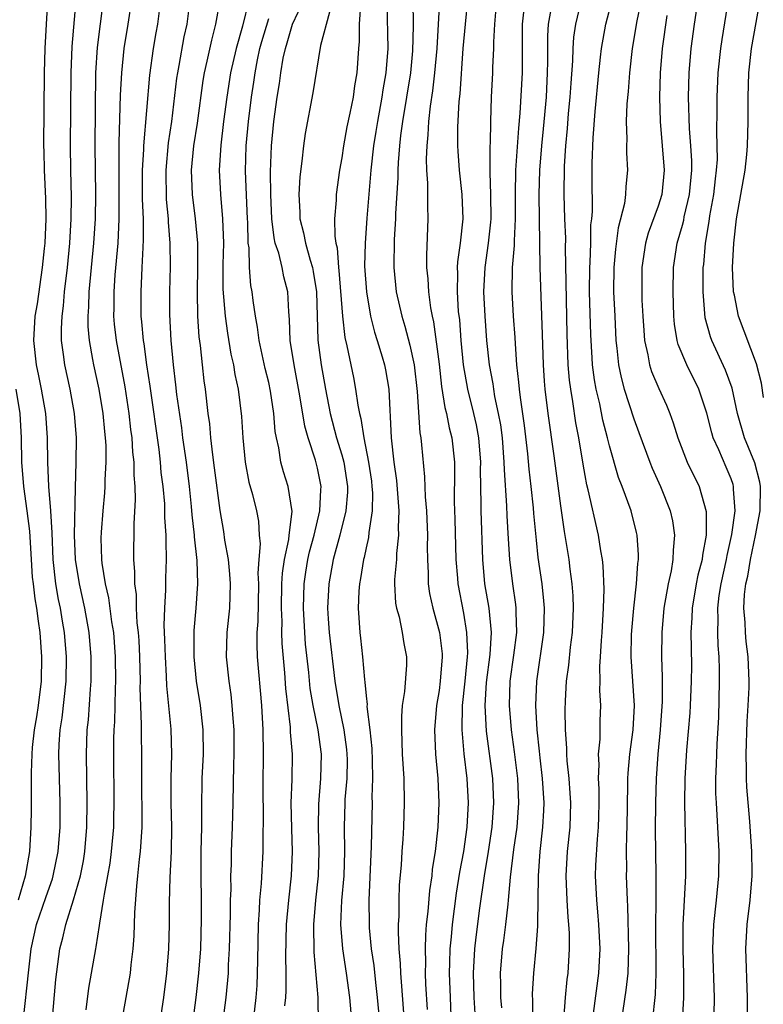
# Model space of a CAD drawing. Units: inches. Extents: x 2505447 to 2508000, y 1518000 to 1521000.
# Drawn here: x 2506083 to 2506144, y 1518614 to 1518695 of the extents above; entities that cross this region are included whole.
import ezdxf

# ---------------------------------------------------------------- set-up
doc = ezdxf.new("R2010")
doc.units = ezdxf.units.IN
doc.header["$MEASUREMENT"] = 0
doc.layers.add('LD25051518_2ft', color=113, linetype='Continuous')

msp = doc.modelspace()

# ---------------------------------------------------------------- linework, layer by layer
at = {"layer": 'LD25051518_2ft'}
for points, elevation in [([(2506139.619, 1518613.619), (2506139.642, 1518615), (2506139.515, 1518619), (2506139.587, 1518621), (2506139.816, 1518623), (2506140.007, 1518625), (2506140.013, 1518627), (2506139.791, 1518631), (2506139.762, 1518631.762), (2506139.756, 1518633), (2506139.815, 1518634.185), (2506139.822, 1518635), (2506139.852, 1518635.852), (2506139.987, 1518638.013), (2506140.055, 1518641), (2506140.049, 1518641.951), (2506140.012, 1518643), (2506139.941, 1518643.941), (2506139.908, 1518645), (2506139.935, 1518646.065), (2506139.911, 1518647), (2506140.036, 1518648.036), (2506140.188, 1518649), (2506140.632, 1518651), (2506140.68, 1518651.32), (2506141.067, 1518653.067), (2506141.33, 1518655), (2506141.21, 1518656.79), (2506141.214, 1518657), (2506141.166, 1518657.166), (2506141, 1518657.629), (2506140.595, 1518658.595), (2506139.99, 1518660.01), (2506139.533, 1518661), (2506139.409, 1518661.409), (2506139, 1518663.024), (2506138.346, 1518665), (2506137.36, 1518667), (2506136.665, 1518668.665), (2506136.58, 1518669), (2506136.349, 1518670.349), (2506136.289, 1518671), (2506136.229, 1518673), (2506136.275, 1518675), (2506136.562, 1518677), (2506137, 1518678.477), (2506137.109, 1518678.892), (2506137.156, 1518679.155), (2506137.594, 1518681), (2506137.777, 1518683), (2506137.775, 1518683.774), (2506137.692, 1518685), (2506137.575, 1518686.425), (2506137.508, 1518689), (2506137.559, 1518691), (2506137.727, 1518693), (2506137.994, 1518695), (2506138.592, 1518699)], 7766), ([(2506133.851, 1518698.148), (2506133.267, 1518695.267), (2506132.883, 1518693), (2506132.661, 1518691), (2506132.545, 1518689.455), (2506132.447, 1518688.447), (2506132.392, 1518687), (2506132.443, 1518685.557), (2506132.418, 1518685), (2506132.417, 1518684.416), (2506132.494, 1518683), (2506132.35, 1518681.65), (2506132.337, 1518681), (2506132.251, 1518680.251), (2506131.734, 1518678.267), (2506131.498, 1518676.502), (2506131.357, 1518675), (2506131.349, 1518673), (2506131.435, 1518671), (2506131.541, 1518669), (2506131.624, 1518668.376), (2506131.757, 1518667), (2506131.957, 1518665.957), (2506132.214, 1518665), (2506133, 1518662.572), (2506133.432, 1518661.432), (2506134.313, 1518659), (2506134.507, 1518658.507), (2506135.202, 1518657), (2506136.006, 1518655), (2506136.183, 1518654.183), (2506136.359, 1518653), (2506136.228, 1518651.772), (2506136.221, 1518651), (2506136.074, 1518650.074), (2506135.831, 1518649), (2506135.481, 1518647), (2506135.308, 1518645), (2506135.291, 1518643), (2506135.337, 1518641.337), (2506135.334, 1518639.334), (2506135.178, 1518637), (2506134.971, 1518635), (2506134.834, 1518633), (2506134.792, 1518631), (2506134.773, 1518628.773), (2506134.781, 1518627), (2506134.816, 1518625), (2506134.819, 1518622.819), (2506134.793, 1518621), (2506134.825, 1518617), (2506134.756, 1518615.244), (2506134.502, 1518613)], 7770), ([(2506082.821, 1518613), (2506083.269, 1518617.269), (2506083.47, 1518619), (2506083.924, 1518621), (2506084.419, 1518622.419), (2506084.704, 1518623.296), (2506085.231, 1518624.769), (2506085.296, 1518625), (2506085.703, 1518627), (2506085.854, 1518629), (2506085.861, 1518631), (2506085.757, 1518635), (2506085.787, 1518635.787), (2506085.87, 1518637), (2506086.02, 1518637.98), (2506086.354, 1518641), (2506086.378, 1518643), (2506086.204, 1518645), (2506086.061, 1518645.939), (2506085.875, 1518647), (2506085.719, 1518647.719), (2506085.505, 1518649), (2506085.273, 1518651), (2506085.188, 1518653.188), (2506085.083, 1518655), (2506084.932, 1518657), (2506084.85, 1518659), (2506084.817, 1518661), (2506084.672, 1518663), (2506084.329, 1518665), (2506084.11, 1518666.11), (2506083.911, 1518667), (2506083.691, 1518669), (2506083.814, 1518671), (2506083.988, 1518672.012), (2506084.413, 1518675), (2506084.573, 1518676.573), (2506084.612, 1518677), (2506084.705, 1518679), (2506084.684, 1518680.684), (2506084.57, 1518683), (2506084.54, 1518684.541), (2506084.517, 1518685), (2506084.557, 1518691), (2506084.62, 1518693), (2506084.722, 1518695), (2506084.834, 1518696.834)], 7812), ([(2506085.206, 1518613), (2506085.509, 1518616.491), (2506085.824, 1518619), (2506086.08, 1518619.92), (2506086.318, 1518621), (2506086.965, 1518623.035), (2506087.522, 1518625), (2506087.766, 1518626.235), (2506087.886, 1518627), (2506088.051, 1518629), (2506088.079, 1518631), (2506088.011, 1518635), (2506088.077, 1518637), (2506088.174, 1518637.826), (2506088.347, 1518640.347), (2506088.412, 1518641), (2506088.412, 1518643), (2506088.237, 1518645), (2506087.883, 1518647), (2506087.439, 1518649), (2506087.123, 1518651), (2506087.04, 1518653), (2506087.11, 1518656.89), (2506087.185, 1518659), (2506087.194, 1518661), (2506087.028, 1518663), (2506086.667, 1518665), (2506086.234, 1518667), (2506086.14, 1518667.86), (2506085.977, 1518669), (2506085.965, 1518669.965), (2506086.018, 1518671), (2506086.139, 1518671.861), (2506086.227, 1518673), (2506086.457, 1518675), (2506086.651, 1518677), (2506086.771, 1518679), (2506086.787, 1518680.787), (2506086.738, 1518683), (2506086.72, 1518685), (2506086.755, 1518691), (2506086.841, 1518693.159), (2506087.168, 1518697)], 7810), ([(2506087.998, 1518613.999), (2506088.218, 1518615.781), (2506088.441, 1518617), (2506088.776, 1518619), (2506088.823, 1518619.177), (2506089.09, 1518620.91), (2506089.105, 1518621.105), (2506089.433, 1518623), (2506089.493, 1518623.493), (2506089.788, 1518625), (2506089.966, 1518626.034), (2506090.087, 1518627), (2506090.259, 1518629), (2506090.274, 1518629.726), (2506090.298, 1518631), (2506090.266, 1518635), (2506090.277, 1518636.277), (2506090.297, 1518637), (2506090.347, 1518637.653), (2506090.401, 1518640.401), (2506090.437, 1518641), (2506090.414, 1518643), (2506090.266, 1518645), (2506090.113, 1518645.887), (2506089.856, 1518647.856), (2506089.577, 1518649), (2506089.299, 1518650.701), (2506089.272, 1518651), (2506089.234, 1518652.766), (2506089.254, 1518653.254), (2506089.386, 1518655), (2506089.524, 1518656.476), (2506089.554, 1518657), (2506089.556, 1518657.556), (2506089.642, 1518659), (2506089.633, 1518660.367), (2506089.593, 1518661), (2506089.526, 1518661.526), (2506089.391, 1518663), (2506089.055, 1518665), (2506088.613, 1518667), (2506088.547, 1518667.453), (2506088.262, 1518669), (2506088.164, 1518670.164), (2506088.154, 1518671), (2506088.217, 1518671.783), (2506088.25, 1518673), (2506088.628, 1518677), (2506088.752, 1518679), (2506088.78, 1518681), (2506088.731, 1518685), (2506088.787, 1518691), (2506088.915, 1518693.085), (2506089.432, 1518697)], 7808), ([(2506090.917, 1518613), (2506091.292, 1518615), (2506091.636, 1518617), (2506091.699, 1518617.698), (2506091.858, 1518619), (2506091.936, 1518620.064), (2506091.994, 1518621.994), (2506092.148, 1518624.148), (2506092.25, 1518625), (2506092.381, 1518626.381), (2506092.465, 1518627), (2506092.598, 1518629), (2506092.605, 1518629.395), (2506092.565, 1518633), (2506092.566, 1518635), (2506092.541, 1518636.541), (2506092.556, 1518637.444), (2506092.446, 1518640.446), (2506092.456, 1518641), (2506092.399, 1518643), (2506092.34, 1518644.34), (2506092.295, 1518645), (2506092.198, 1518645.802), (2506092.145, 1518647), (2506092.126, 1518648.127), (2506091.989, 1518649), (2506091.999, 1518649.999), (2506091.902, 1518651), (2506091.932, 1518653.932), (2506092.059, 1518655.941), (2506092.02, 1518657), (2506091.937, 1518657.937), (2506091.94, 1518659), (2506091.839, 1518659.839), (2506091.771, 1518661), (2506091.679, 1518661.679), (2506091.529, 1518663), (2506091.192, 1518665.192), (2506090.484, 1518669), (2506090.334, 1518670.335), (2506090.281, 1518671), (2506090.302, 1518671.698), (2506090.295, 1518673), (2506090.392, 1518674.392), (2506090.615, 1518677), (2506090.705, 1518679), (2506090.713, 1518681), (2506090.696, 1518683), (2506090.715, 1518685.285), (2506090.83, 1518689.17), (2506090.918, 1518691), (2506091.125, 1518693), (2506091.452, 1518695), (2506091.736, 1518697)], 7806), ([(2506094.098, 1518697), (2506093.849, 1518695), (2506093.714, 1518694.286), (2506093.501, 1518693), (2506093.188, 1518690.812), (2506092.705, 1518685), (2506092.702, 1518684.701), (2506092.604, 1518683), (2506092.608, 1518680.608), (2506092.667, 1518679), (2506092.685, 1518677.314), (2506092.642, 1518676.642), (2506092.581, 1518675), (2506092.478, 1518673), (2506092.497, 1518671), (2506092.549, 1518670.549), (2506092.683, 1518669), (2506092.732, 1518668.731), (2506092.963, 1518667), (2506093.238, 1518665.238), (2506093.954, 1518660.045), (2506094.076, 1518659), (2506094.143, 1518658.143), (2506094.293, 1518657), (2506094.427, 1518655.573), (2506094.447, 1518655), (2506094.447, 1518654.447), (2506094.54, 1518653), (2506094.532, 1518652.532), (2506094.568, 1518651), (2506094.519, 1518649.481), (2506094.523, 1518648.523), (2506094.43, 1518647), (2506094.384, 1518645.616), (2506094.438, 1518644.438), (2506094.476, 1518643), (2506094.581, 1518641.419), (2506094.611, 1518640.611), (2506094.953, 1518637.047), (2506094.999, 1518635), (2506094.942, 1518633), (2506094.965, 1518631), (2506095.017, 1518629), (2506094.968, 1518627), (2506094.866, 1518624.866), (2506094.827, 1518622.827), (2506094.818, 1518621), (2506094.755, 1518619), (2506094.593, 1518617), (2506094.344, 1518615), (2506093.743, 1518611)], 7804), ([(2506096.524, 1518697), (2506096.264, 1518695), (2506096.03, 1518693.97), (2506095.613, 1518691.613), (2506095.49, 1518691), (2506095.428, 1518690.572), (2506095.004, 1518687.004), (2506094.746, 1518685.254), (2506094.55, 1518683), (2506094.584, 1518680.584), (2506094.732, 1518679), (2506094.735, 1518678.735), (2506094.883, 1518677), (2506094.905, 1518675.095), (2506094.846, 1518673), (2506094.849, 1518671.151), (2506094.953, 1518669), (2506095.137, 1518667), (2506095.346, 1518665.346), (2506095.428, 1518664.572), (2506095.824, 1518661.824), (2506095.923, 1518661), (2506096.203, 1518659), (2506096.461, 1518657), (2506096.636, 1518655.364), (2506096.687, 1518654.688), (2506096.865, 1518653), (2506096.868, 1518652.868), (2506097.079, 1518650.921), (2506097.154, 1518649), (2506097.002, 1518647), (2506096.834, 1518645.166), (2506096.839, 1518643), (2506097.04, 1518641), (2506097.361, 1518639), (2506097.597, 1518637), (2506097.611, 1518635), (2506097.514, 1518633), (2506097.469, 1518630.531), (2506097.478, 1518629), (2506097.429, 1518627), (2506097.414, 1518625), (2506097.446, 1518623), (2506097.451, 1518621.45), (2506097.38, 1518619), (2506097.234, 1518617), (2506097.015, 1518615), (2506096.484, 1518611)], 7802), ([(2506098.988, 1518611), (2506099.502, 1518615), (2506099.681, 1518617), (2506099.698, 1518617.698), (2506099.767, 1518619), (2506099.85, 1518621.85), (2506099.862, 1518623), (2506099.901, 1518623.901), (2506099.894, 1518625), (2506099.931, 1518625.931), (2506099.941, 1518627), (2506100.023, 1518629), (2506100.08, 1518631), (2506100.123, 1518634.123), (2506100.155, 1518635), (2506100.158, 1518637), (2506100.073, 1518637.927), (2506100.007, 1518639), (2506099.904, 1518639.904), (2506099.738, 1518641), (2506099.536, 1518643), (2506099.578, 1518645), (2506099.79, 1518647), (2506099.869, 1518649), (2506099.811, 1518649.811), (2506099.682, 1518651), (2506099.394, 1518652.606), (2506099.3, 1518653.3), (2506099, 1518655.019), (2506098.548, 1518658.548), (2506098.396, 1518659.604), (2506098.244, 1518661), (2506098.146, 1518662.146), (2506098.025, 1518663), (2506097.791, 1518665), (2506097.69, 1518665.69), (2506097.549, 1518667), (2506097.4, 1518668.6), (2506097.296, 1518669.296), (2506097.183, 1518671), (2506097.132, 1518673), (2506097.18, 1518675), (2506097.17, 1518677), (2506096.98, 1518679), (2506096.73, 1518681), (2506096.663, 1518683), (2506096.847, 1518685), (2506097.137, 1518686.863), (2506097.623, 1518690.377), (2506097.728, 1518691), (2506097.948, 1518691.948), (2506098.312, 1518693.688), (2506098.665, 1518695), (2506099.006, 1518697)], 7800), ([(2506101.352, 1518697), (2506100.831, 1518694.832), (2506100.315, 1518693), (2506099.867, 1518691), (2506099.553, 1518689), (2506099.289, 1518687), (2506099.052, 1518685.052), (2506098.938, 1518683), (2506099.043, 1518681), (2506099.21, 1518679), (2506099.283, 1518677), (2506099.241, 1518675.241), (2506099.226, 1518673.226), (2506099.415, 1518671), (2506099.616, 1518669.616), (2506099.892, 1518667.892), (2506100.094, 1518667), (2506100.207, 1518666.207), (2506100.48, 1518665), (2506100.764, 1518662.764), (2506100.872, 1518661), (2506101.058, 1518659), (2506101.37, 1518657.371), (2506101.665, 1518656.335), (2506101.998, 1518655), (2506102.153, 1518654.153), (2506102.21, 1518653), (2506102.294, 1518652.294), (2506102.181, 1518651), (2506102.118, 1518649.882), (2506102.168, 1518649), (2506102.096, 1518645.904), (2506102.022, 1518645), (2506102.009, 1518644.008), (2506102.042, 1518643), (2506102.397, 1518639), (2506102.511, 1518637), (2506102.539, 1518635), (2506102.529, 1518632.529), (2506102.546, 1518629.454), (2506102.515, 1518628.516), (2506102.507, 1518627), (2506102.38, 1518624.38), (2506102.255, 1518623), (2506102.223, 1518622.224), (2506102.135, 1518621), (2506102.07, 1518618.07), (2506102.06, 1518617), (2506102.01, 1518615.99), (2506101.938, 1518615), (2506101.629, 1518612.371)], 7798), ([(2506107.096, 1518612.905), (2506107.05, 1518615), (2506106.723, 1518618.723), (2506106.701, 1518621), (2506106.875, 1518623), (2506107.094, 1518625), (2506107.155, 1518627), (2506107.087, 1518629), (2506107.107, 1518630.893), (2506107.281, 1518633), (2506107.329, 1518635), (2506107.062, 1518637), (2506106.649, 1518639), (2506106.415, 1518640.415), (2506106.29, 1518641.71), (2506106.035, 1518644.035), (2506105.961, 1518645), (2506105.86, 1518647), (2506105.916, 1518649), (2506106.043, 1518649.958), (2506106.216, 1518651), (2506106.355, 1518651.645), (2506106.731, 1518653), (2506107.21, 1518655), (2506107.273, 1518656.727), (2506107.297, 1518657), (2506107, 1518658.521), (2506106.844, 1518659.156), (2506106.238, 1518661), (2506105.959, 1518661.959), (2506105.557, 1518664.442), (2506105.079, 1518667), (2506104.767, 1518669), (2506104.717, 1518670.717), (2506104.646, 1518671.354), (2506104.577, 1518673), (2506104.245, 1518674.245), (2506104.096, 1518675), (2506103.817, 1518676.183), (2506103.541, 1518677), (2506103.439, 1518677.439), (2506103.252, 1518679), (2506103.166, 1518681), (2506103.144, 1518682.856), (2506103.22, 1518685), (2506103.426, 1518687), (2506103.699, 1518689), (2506103.879, 1518690.121), (2506103.99, 1518691), (2506104.198, 1518692.198), (2506104.373, 1518693), (2506104.529, 1518693.471), (2506104.963, 1518695), (2506105.882, 1518697)], 7794), ([(2506114.845, 1518697), (2506114.867, 1518694.867), (2506114.822, 1518692.822), (2506114.645, 1518691), (2506114.003, 1518687), (2506113.843, 1518685.843), (2506113.758, 1518685), (2506113.641, 1518683.641), (2506113.617, 1518683), (2506113.615, 1518682.385), (2506113.43, 1518679.43), (2506113.427, 1518679), (2506113.318, 1518677.318), (2506113.289, 1518675), (2506113.483, 1518673), (2506113.927, 1518671), (2506114.189, 1518670.189), (2506114.607, 1518668.607), (2506114.946, 1518667), (2506115.19, 1518664.81), (2506115.42, 1518661.42), (2506115.506, 1518661), (2506115.568, 1518660.432), (2506115.807, 1518657.807), (2506115.855, 1518656.145), (2506115.958, 1518655), (2506116.059, 1518653), (2506116.034, 1518652.034), (2506116.054, 1518651), (2506116.117, 1518649.883), (2506116.111, 1518649), (2506116.223, 1518648.223), (2506116.486, 1518647), (2506117.045, 1518645), (2506117.242, 1518643.242), (2506117.251, 1518643), (2506117.103, 1518641), (2506117, 1518640.231), (2506116.784, 1518639), (2506116.625, 1518637), (2506116.717, 1518635), (2506116.902, 1518633), (2506116.982, 1518631), (2506116.9, 1518629), (2506116.68, 1518627), (2506116.444, 1518625.556), (2506116.397, 1518625), (2506116.204, 1518623.796), (2506116.081, 1518622.081), (2506115.95, 1518621), (2506115.874, 1518620.126), (2506115.845, 1518619), (2506115.873, 1518617.873), (2506115.858, 1518617), (2506115.893, 1518616.107), (2506116.023, 1518614.023)], 7786), ([(2506117.036, 1518697), (2506116.816, 1518693), (2506116.635, 1518691), (2506116.471, 1518689.529), (2506116.267, 1518688.267), (2506116.134, 1518687), (2506116.087, 1518685.913), (2506115.984, 1518685), (2506115.941, 1518683.941), (2506115.971, 1518683), (2506116.053, 1518681.947), (2506116.041, 1518680.042), (2506116.09, 1518679), (2506115.97, 1518676.03), (2506115.978, 1518675), (2506116.07, 1518674.07), (2506116.125, 1518673), (2506116.302, 1518671.698), (2506116.435, 1518671), (2506116.55, 1518670.55), (2506117, 1518667.054), (2506117.212, 1518665.212), (2506117.488, 1518663.487), (2506117.62, 1518663), (2506117.832, 1518661.832), (2506118.055, 1518661), (2506118.268, 1518659), (2506118.282, 1518658.282), (2506118.243, 1518655.757), (2506118.306, 1518654.306), (2506118.391, 1518651), (2506118.516, 1518649.483), (2506118.542, 1518649), (2506119, 1518646.592), (2506119.268, 1518645), (2506119.328, 1518643.328), (2506119.311, 1518643), (2506119.118, 1518641), (2506118.906, 1518639), (2506118.868, 1518637), (2506119.044, 1518635.044), (2506119.283, 1518633), (2506119.379, 1518631), (2506119.27, 1518629), (2506119.006, 1518627), (2506118.693, 1518625.307), (2506118.419, 1518623.581), (2506118.082, 1518621), (2506118, 1518620), (2506117.887, 1518619), (2506117.867, 1518617.867), (2506117.829, 1518617), (2506117.901, 1518615), (2506118.036, 1518611.964)], 7784), ([(2506120.07, 1518611.93), (2506119.88, 1518615), (2506119.818, 1518617), (2506119.93, 1518619), (2506120.044, 1518619.956), (2506120.361, 1518622.361), (2506120.73, 1518625), (2506121.054, 1518627), (2506121.357, 1518629), (2506121.507, 1518631), (2506121.424, 1518633), (2506120.902, 1518636.901), (2506120.795, 1518639), (2506120.905, 1518640.905), (2506121.192, 1518643.192), (2506121.297, 1518645), (2506121.105, 1518647), (2506120.775, 1518649), (2506120.585, 1518651), (2506120.458, 1518655), (2506120.462, 1518655.538), (2506120.419, 1518658.419), (2506120.429, 1518659), (2506120.27, 1518661), (2506120.068, 1518662.068), (2506119.856, 1518663), (2506119.367, 1518665), (2506119.017, 1518667), (2506118.819, 1518669), (2506118.694, 1518670.694), (2506118.61, 1518671.39), (2506118.509, 1518673), (2506118.539, 1518674.539), (2506118.517, 1518675), (2506118.535, 1518675.464), (2506118.751, 1518677), (2506118.97, 1518679), (2506118.896, 1518681), (2506118.674, 1518683), (2506118.562, 1518684.562), (2506118.547, 1518685), (2506118.544, 1518686.544), (2506118.647, 1518688.647), (2506118.723, 1518689.276), (2506118.994, 1518692.994), (2506119.161, 1518695), (2506119.362, 1518697)], 7782), ([(2506122.147, 1518614.147), (2506122.081, 1518615), (2506122.079, 1518616.079), (2506122.049, 1518617), (2506122.219, 1518619), (2506122.323, 1518619.677), (2506122.495, 1518621), (2506122.668, 1518622.668), (2506122.716, 1518623), (2506122.885, 1518624.885), (2506123.158, 1518627.158), (2506123.411, 1518629), (2506123.557, 1518631), (2506123.47, 1518633), (2506123.2, 1518635.201), (2506122.948, 1518637), (2506122.786, 1518639), (2506122.845, 1518641), (2506123.143, 1518643.144), (2506123.383, 1518645), (2506123.332, 1518646.668), (2506123.34, 1518647), (2506123.307, 1518647.308), (2506123.052, 1518649), (2506122.81, 1518651), (2506122.7, 1518652.7), (2506122.599, 1518654.599), (2506122.578, 1518655.422), (2506122.367, 1518658.368), (2506122.363, 1518659), (2506122.201, 1518661), (2506122.065, 1518662.065), (2506121.896, 1518663), (2506121.589, 1518664.411), (2506121.497, 1518665), (2506121.447, 1518665.447), (2506121.153, 1518667), (2506120.93, 1518669), (2506120.777, 1518671), (2506120.685, 1518673), (2506120.78, 1518675), (2506121.07, 1518677), (2506121.259, 1518678.741), (2506121.273, 1518679), (2506121.265, 1518681), (2506121.189, 1518682.811), (2506121.204, 1518683.204), (2506121.199, 1518685), (2506121.218, 1518685.218), (2506121.251, 1518687), (2506121.322, 1518689), (2506121.428, 1518691), (2506121.433, 1518691.433), (2506121.51, 1518693), (2506121.514, 1518693.515), (2506121.588, 1518695), (2506121.762, 1518697)], 7780), ([(2506132.002, 1518613), (2506132.392, 1518615.608), (2506132.53, 1518617), (2506132.593, 1518619), (2506132.518, 1518622.518), (2506132.481, 1518623), (2506132.417, 1518625), (2506132.433, 1518625.567), (2506132.41, 1518627), (2506132.426, 1518628.425), (2506132.457, 1518629), (2506132.528, 1518632.528), (2506132.524, 1518633), (2506132.545, 1518633.456), (2506132.69, 1518635), (2506132.957, 1518637), (2506133.052, 1518639), (2506132.783, 1518643), (2506132.814, 1518644.814), (2506132.833, 1518645.167), (2506133.003, 1518647), (2506133.24, 1518649), (2506133.336, 1518650.665), (2506133.394, 1518651), (2506133.398, 1518651.398), (2506133.275, 1518653), (2506133.225, 1518653.225), (2506132.781, 1518655), (2506132.057, 1518657), (2506131.754, 1518657.754), (2506131, 1518660.344), (2506130.843, 1518661), (2506130.46, 1518662.46), (2506130.203, 1518663.796), (2506129.914, 1518665), (2506129.778, 1518665.778), (2506129.624, 1518667), (2506129.575, 1518667.576), (2506129.473, 1518669.473), (2506129.372, 1518673), (2506129.379, 1518675), (2506129.413, 1518675.413), (2506129.463, 1518677), (2506129.488, 1518678.512), (2506129.557, 1518679), (2506129.61, 1518679.61), (2506129.572, 1518682.428), (2506129.583, 1518683.583), (2506129.656, 1518685.656), (2506129.824, 1518687.824), (2506130.126, 1518691), (2506130.279, 1518692.279), (2506130.349, 1518693), (2506130.713, 1518695), (2506131.216, 1518697)], 7772), ([(2506142.369, 1518611), (2506142.343, 1518615), (2506142.208, 1518619), (2506142.315, 1518621), (2506142.575, 1518623), (2506142.745, 1518625), (2506142.745, 1518625.255), (2506142.702, 1518627), (2506142.53, 1518629.469), (2506142.297, 1518632.297), (2506142.273, 1518633), (2506142.279, 1518633.721), (2506142.235, 1518635), (2506142.312, 1518637.688), (2506142.404, 1518639), (2506142.482, 1518640.482), (2506142.487, 1518641), (2506142.417, 1518643), (2506142.254, 1518644.254), (2506142.195, 1518645), (2506142.17, 1518645.83), (2506142.061, 1518647), (2506142.117, 1518648.117), (2506142.225, 1518649), (2506142.371, 1518649.629), (2506142.593, 1518651), (2506143.017, 1518652.983), (2506143.389, 1518655), (2506143.421, 1518657), (2506143.364, 1518657.363), (2506142.947, 1518658.947), (2506142.096, 1518661), (2506141.539, 1518663), (2506141.084, 1518665.084), (2506140.555, 1518666.555), (2506139.414, 1518669), (2506139.303, 1518669.303), (2506138.877, 1518670.877), (2506138.7, 1518673), (2506138.714, 1518674.714), (2506138.721, 1518675), (2506138.753, 1518675.247), (2506138.892, 1518677), (2506139.205, 1518678.795), (2506139.263, 1518679.263), (2506139.588, 1518681), (2506139.721, 1518682.279), (2506139.814, 1518683), (2506139.874, 1518683.874), (2506139.87, 1518685), (2506139.832, 1518686.168), (2506139.868, 1518687.868), (2506139.863, 1518689), (2506139.948, 1518691), (2506140.155, 1518693), (2506140.26, 1518693.74), (2506140.82, 1518697.181)], 7764), ([(2506143.679, 1518664.321), (2506143.494, 1518665.494), (2506143.098, 1518667.098), (2506141.606, 1518671), (2506141.271, 1518672.729), (2506141.205, 1518673), (2506141.125, 1518675), (2506141.221, 1518677), (2506141.459, 1518679), (2506142.149, 1518683), (2506142.3, 1518684.3), (2506142.363, 1518685), (2506142.417, 1518687), (2506142.395, 1518688.395), (2506142.405, 1518689), (2506142.467, 1518691), (2506142.692, 1518693), (2506143.391, 1518697)], 7762), ([(2506110.555, 1518696.556), (2506110.432, 1518695), (2506110.432, 1518693.567), (2506110.373, 1518693), (2506110.248, 1518691), (2506110.06, 1518689.94), (2506109.933, 1518689), (2506109.675, 1518687.675), (2506109.433, 1518686.566), (2506109.143, 1518685), (2506109, 1518684.021), (2506108.811, 1518683), (2506108.533, 1518681), (2506108.532, 1518680.532), (2506108.404, 1518679), (2506108.42, 1518677.58), (2506108.519, 1518677), (2506108.622, 1518676.622), (2506108.736, 1518675), (2506108.77, 1518674.77), (2506109.056, 1518671), (2506109.254, 1518669.254), (2506109.425, 1518668.575), (2506109.954, 1518665.954), (2506110.142, 1518665), (2506110.32, 1518663.68), (2506110.462, 1518663), (2506110.581, 1518662.581), (2506110.804, 1518661), (2506111.203, 1518659), (2506111.434, 1518657.434), (2506111.485, 1518657), (2506111.517, 1518656.483), (2506111.493, 1518655), (2506111.219, 1518653.218), (2506111.189, 1518652.811), (2506111, 1518651.969), (2506110.84, 1518651.16), (2506110.791, 1518651), (2506110.553, 1518649.447), (2506110.457, 1518649), (2506110.412, 1518648.412), (2506110.348, 1518647), (2506110.485, 1518645), (2506110.548, 1518644.548), (2506110.713, 1518643), (2506110.872, 1518641.128), (2506110.909, 1518640.909), (2506111, 1518639.793), (2506111.081, 1518639.081), (2506111.077, 1518638.923), (2506111.311, 1518637), (2506111.466, 1518635.466), (2506111.505, 1518634.495), (2506111.531, 1518633), (2506111.482, 1518631.482), (2506111.49, 1518631), (2506111.416, 1518627.416), (2506111.221, 1518623), (2506111.243, 1518621), (2506111.256, 1518620.744), (2506111.43, 1518619), (2506111.633, 1518617.633), (2506111.764, 1518616.236), (2506111.919, 1518615), (2506112.1, 1518613)], 7790), ([(2506112.72, 1518696.72), (2506112.784, 1518693), (2506112.631, 1518691), (2506112.385, 1518689.616), (2506112.303, 1518689), (2506111.931, 1518687), (2506111.814, 1518686.186), (2506111.616, 1518685), (2506111.397, 1518683), (2506111.071, 1518679.071), (2506110.915, 1518677), (2506110.882, 1518675.118), (2506111.023, 1518673), (2506111.369, 1518671), (2506111.693, 1518669.693), (2506111.926, 1518669), (2506112.333, 1518667.667), (2506112.519, 1518667), (2506112.601, 1518666.601), (2506112.863, 1518665), (2506113.076, 1518661), (2506113.296, 1518659), (2506113.498, 1518657.498), (2506113.684, 1518655), (2506113.638, 1518653.638), (2506113.669, 1518653), (2506113.506, 1518651.505), (2506113.491, 1518651), (2506113.349, 1518649.349), (2506113.347, 1518649), (2506113.426, 1518647.426), (2506113.501, 1518647), (2506113.708, 1518646.292), (2506113.971, 1518645), (2506114.102, 1518644.102), (2506114.317, 1518643), (2506114.313, 1518642.313), (2506114.163, 1518640.164), (2506113.974, 1518639), (2506113.901, 1518638.099), (2506113.9, 1518637), (2506113.979, 1518635), (2506114.098, 1518633), (2506114.143, 1518631), (2506114.069, 1518629), (2506114.014, 1518628.015), (2506113.937, 1518627), (2506113.878, 1518625.879), (2506113.733, 1518624.267), (2506113.692, 1518623), (2506113.697, 1518621.697), (2506113.652, 1518621), (2506113.634, 1518620.366), (2506113.699, 1518619), (2506113.802, 1518617.802), (2506113.822, 1518617), (2506113.925, 1518615.925), (2506114.13, 1518613)], 7788), ([(2506127.227, 1518612.773), (2506127.394, 1518615), (2506127.528, 1518616.472), (2506127.6, 1518617), (2506127.723, 1518619), (2506127.715, 1518620.285), (2506127.678, 1518621), (2506127.615, 1518621.615), (2506127.532, 1518623), (2506127.452, 1518625), (2506127.562, 1518627), (2506127.768, 1518629), (2506127.83, 1518631), (2506127.786, 1518631.786), (2506127.689, 1518633), (2506127.53, 1518634.47), (2506127.503, 1518635), (2506127.507, 1518635.507), (2506127.4, 1518637), (2506127.377, 1518638.623), (2506127.392, 1518639.392), (2506127.487, 1518641), (2506127.676, 1518642.324), (2506127.808, 1518643.808), (2506127.968, 1518645), (2506128.051, 1518647), (2506128.016, 1518648.016), (2506127.946, 1518649), (2506127.779, 1518650.221), (2506127.694, 1518651), (2506127.312, 1518653.312), (2506127, 1518655.42), (2506126.464, 1518659.537), (2506125.98, 1518663), (2506125.727, 1518665), (2506125.668, 1518665.669), (2506125.578, 1518667), (2506125.507, 1518669.507), (2506125.383, 1518672.617), (2506125.322, 1518675), (2506125.241, 1518681), (2506125.288, 1518683), (2506125.443, 1518685), (2506125.592, 1518686.409), (2506125.818, 1518689), (2506125.921, 1518691), (2506125.945, 1518691.945), (2506125.946, 1518694.054), (2506126.004, 1518695), (2506126.207, 1518696.207)], 7776), ([(2506129.699, 1518613.699), (2506130.133, 1518617), (2506130.232, 1518619), (2506130.14, 1518621), (2506130.06, 1518622.06), (2506129.962, 1518623), (2506129.869, 1518625), (2506129.895, 1518625.895), (2506130.021, 1518628.021), (2506130.116, 1518629), (2506130.137, 1518629.862), (2506130.158, 1518631), (2506130.15, 1518632.15), (2506130.098, 1518633), (2506130.151, 1518634.152), (2506130.105, 1518635), (2506130.234, 1518636.234), (2506130.254, 1518637.746), (2506130.301, 1518639), (2506130.223, 1518640.224), (2506130.241, 1518641), (2506130.209, 1518642.209), (2506130.271, 1518643), (2506130.339, 1518644.338), (2506130.402, 1518645), (2506130.522, 1518647), (2506130.565, 1518648.565), (2506130.484, 1518650.484), (2506130.422, 1518651), (2506130.295, 1518651.705), (2506130.108, 1518653), (2506129.262, 1518656.737), (2506129.148, 1518657.148), (2506129, 1518657.912), (2506128.833, 1518658.834), (2506128.48, 1518661), (2506128.247, 1518662.247), (2506127.999, 1518664.001), (2506127.823, 1518665), (2506127.73, 1518665.73), (2506127.625, 1518667), (2506127.532, 1518669.532), (2506127.393, 1518676.607), (2506127.412, 1518677.412), (2506127.346, 1518679), (2506127.293, 1518681), (2506127.321, 1518683.321), (2506127.424, 1518685), (2506127.561, 1518686.439), (2506127.65, 1518687.65), (2506127.776, 1518689), (2506127.845, 1518690.155), (2506127.993, 1518691.993), (2506128.021, 1518693), (2506128.079, 1518693.921), (2506128.238, 1518695), (2506128.613, 1518696.613)], 7774), ([(2506104.326, 1518614.326), (2506104.398, 1518615), (2506104.428, 1518615.572), (2506104.431, 1518617), (2506104.405, 1518618.405), (2506104.46, 1518621), (2506104.645, 1518623), (2506104.868, 1518625), (2506104.947, 1518627), (2506104.886, 1518628.886), (2506104.857, 1518631), (2506104.919, 1518632.919), (2506104.943, 1518635), (2506104.802, 1518636.802), (2506104.786, 1518637.214), (2506104.413, 1518640.413), (2506104.315, 1518641.685), (2506104.098, 1518644.098), (2506104.074, 1518645), (2506104.091, 1518645.909), (2506104.047, 1518647), (2506104.089, 1518649), (2506104.127, 1518649.873), (2506104.285, 1518651), (2506104.656, 1518652.656), (2506104.685, 1518653), (2506104.937, 1518654.938), (2506104.598, 1518657), (2506104.213, 1518658.213), (2506103.993, 1518659), (2506103.826, 1518660.174), (2506103.628, 1518661), (2506103.528, 1518661.527), (2506103.416, 1518663), (2506103.148, 1518664.852), (2506103, 1518665.547), (2506102.711, 1518666.711), (2506102.21, 1518669), (2506102.087, 1518670.086), (2506101.902, 1518671), (2506101.717, 1518672.283), (2506101.64, 1518673), (2506101.531, 1518673.531), (2506101.431, 1518675), (2506101.388, 1518676.612), (2506101.317, 1518677), (2506101.28, 1518678.72), (2506101.25, 1518679), (2506101.091, 1518682.909), (2506101.136, 1518685), (2506101.327, 1518687), (2506101.578, 1518689), (2506101.771, 1518690.229), (2506101.872, 1518691), (2506102.083, 1518692.083), (2506102.28, 1518693), (2506102.429, 1518693.571), (2506103, 1518695.469)], 7796), ([(2506107.982, 1518695.982), (2506107.253, 1518693.253), (2506106.634, 1518689.366), (2506105.997, 1518686.003), (2506105.852, 1518685), (2506105.728, 1518683.729), (2506105.557, 1518682.442), (2506105.48, 1518681), (2506105.563, 1518679.563), (2506105.562, 1518679), (2506105.861, 1518677.861), (2506106.011, 1518677), (2506106.395, 1518675.605), (2506106.593, 1518675), (2506106.664, 1518674.664), (2506106.928, 1518673), (2506107.038, 1518669.038), (2506107.299, 1518667), (2506107.658, 1518665), (2506108.056, 1518663), (2506108.579, 1518661), (2506109, 1518659.619), (2506109.169, 1518659), (2506109.475, 1518657), (2506109.469, 1518656.532), (2506109.338, 1518655), (2506108.832, 1518653), (2506108.302, 1518651), (2506107.935, 1518649), (2506107.831, 1518647), (2506107.875, 1518646.125), (2506107.955, 1518645), (2506108.42, 1518641), (2506108.75, 1518639), (2506109.171, 1518637), (2506109.397, 1518635.397), (2506109.43, 1518635), (2506109.436, 1518634.564), (2506109.411, 1518633), (2506109.266, 1518631.266), (2506109.258, 1518631), (2506109.207, 1518629), (2506109.235, 1518627), (2506109.163, 1518625), (2506108.986, 1518622.987), (2506108.909, 1518621), (2506109.064, 1518619), (2506109.373, 1518617), (2506109.651, 1518615), (2506109.746, 1518613.746)], 7792), ([(2506124.707, 1518613), (2506124.708, 1518614.708), (2506124.689, 1518615.311), (2506124.777, 1518617), (2506124.974, 1518619.026), (2506125.121, 1518620.879), (2506125.113, 1518621.113), (2506125.158, 1518623), (2506125.182, 1518625), (2506125.316, 1518627), (2506125.533, 1518629), (2506125.614, 1518630.386), (2506125.634, 1518631), (2506125.511, 1518633), (2506125.308, 1518634.692), (2506125.262, 1518635.262), (2506125.069, 1518637), (2506124.954, 1518639), (2506125.024, 1518641), (2506125.607, 1518645), (2506125.661, 1518647), (2506125.62, 1518647.62), (2506125.467, 1518649), (2506125.159, 1518651.159), (2506125, 1518652.584), (2506124.789, 1518654.789), (2506124.759, 1518655.241), (2506124.583, 1518657), (2506124.416, 1518658.416), (2506124.306, 1518659.694), (2506124.023, 1518662.023), (2506123.687, 1518664.313), (2506123.606, 1518665), (2506123.567, 1518665.567), (2506123.399, 1518667), (2506123.271, 1518668.729), (2506123.252, 1518669.252), (2506123.118, 1518671), (2506123.001, 1518673), (2506123.038, 1518675), (2506123.194, 1518676.807), (2506123.19, 1518677.189), (2506123.289, 1518679), (2506123.283, 1518681), (2506123.302, 1518683), (2506123.549, 1518686.452), (2506123.674, 1518687.674), (2506123.85, 1518691), (2506123.87, 1518695), (2506123.979, 1518695.979)], 7778), ([(2506135.728, 1518695.728), (2506135.34, 1518693), (2506135.181, 1518691), (2506135.121, 1518689), (2506135.164, 1518687), (2506135.349, 1518685), (2506135.51, 1518683), (2506135.299, 1518681), (2506135, 1518680.057), (2506134.188, 1518677.812), (2506133.954, 1518677), (2506133.668, 1518675), (2506133.662, 1518673), (2506133.679, 1518672.321), (2506133.739, 1518671), (2506133.817, 1518669.817), (2506133.892, 1518669), (2506134.168, 1518667.832), (2506134.307, 1518667), (2506134.469, 1518666.469), (2506135.058, 1518665.058), (2506135.685, 1518663.685), (2506135.955, 1518663), (2506136.239, 1518662.238), (2506136.612, 1518661), (2506137.401, 1518659), (2506138.366, 1518657), (2506138.949, 1518654.949), (2506138.958, 1518653), (2506138.647, 1518651.353), (2506138.618, 1518651), (2506138.282, 1518649.718), (2506138.141, 1518649), (2506137.8, 1518647), (2506137.78, 1518646.22), (2506137.706, 1518645), (2506137.708, 1518643.708), (2506137.736, 1518642.264), (2506137.719, 1518641), (2506137.632, 1518639), (2506137.599, 1518638.401), (2506137.324, 1518635.324), (2506137.19, 1518633), (2506137.176, 1518631), (2506137.264, 1518627), (2506137.258, 1518625), (2506137.028, 1518620.972), (2506137.027, 1518619), (2506137.097, 1518616.903), (2506137.1, 1518615), (2506136.982, 1518613)], 7768), ([(2506082.217, 1518665), (2506082.537, 1518663), (2506082.661, 1518661), (2506082.693, 1518659), (2506082.833, 1518657), (2506083.122, 1518655), (2506083.331, 1518653.331), (2506083.465, 1518651), (2506083.564, 1518649.565), (2506083.626, 1518649), (2506083.769, 1518647.769), (2506083.903, 1518647), (2506084.06, 1518645.94), (2506084.178, 1518645), (2506084.334, 1518643), (2506084.301, 1518641), (2506084.056, 1518639), (2506083.922, 1518638.078), (2506083.73, 1518637), (2506083.56, 1518635.561), (2506083.522, 1518635), (2506083.468, 1518633.468), (2506083.468, 1518631.468), (2506083.484, 1518630.515), (2506083.459, 1518629), (2506083.334, 1518627), (2506082.98, 1518624.98), (2506082.406, 1518623)], 7814)]:
    msp.add_lwpolyline(points, dxfattribs=dict(at, elevation=elevation))

doc.saveas('drawing.dxf')
